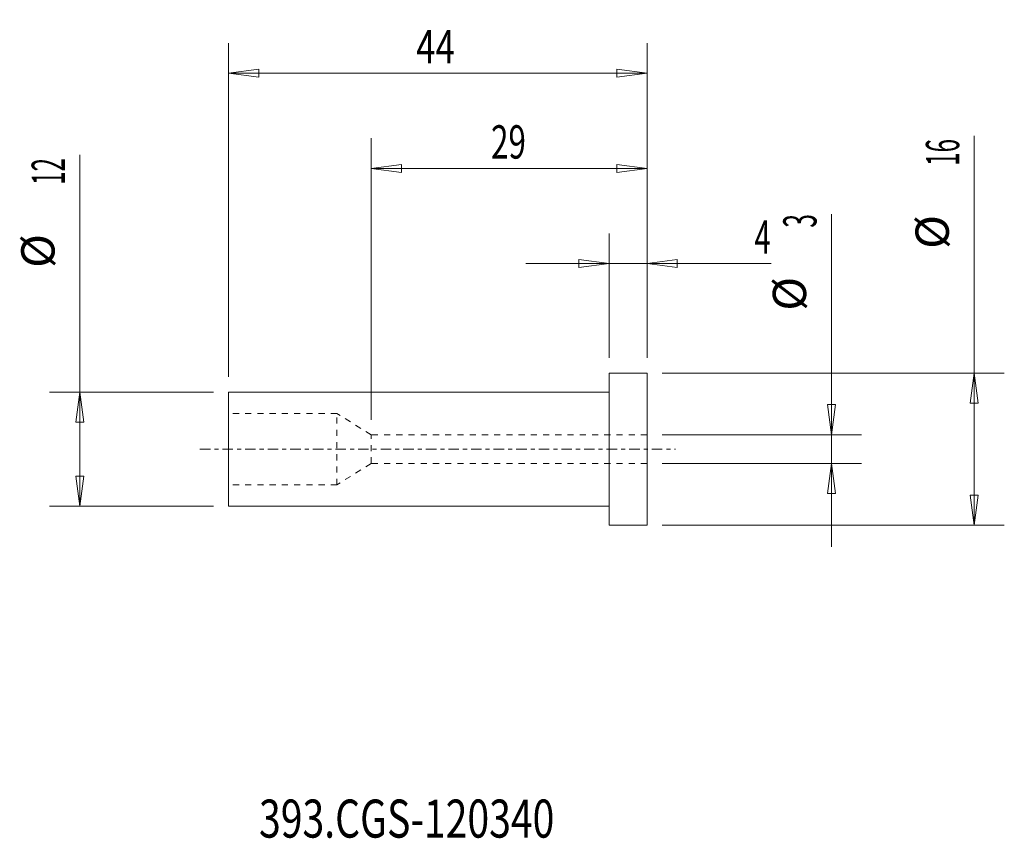
# Model space of a CAD drawing. Units: millimetres. Extents: x -62 to 42, y -41 to 45.
import ezdxf

# ---------------------------------------------------------------- set-up
doc = ezdxf.new("R2010")
doc.units = ezdxf.units.MM
doc.linetypes.add('CENTER', pattern=[47.5, 22, -8.5, 8.5, -8.5])
doc.linetypes.add('DASHED', pattern=[25.72, 12.86, -12.86])
for name, color, linetype in [('1', 4, 'Continuous'), ('2', 7, 'Continuous'), ('SK1', 4, 'Continuous'), ('SK2', 7, 'Continuous'), ('SK3', 1, 'DASHED'), ('SK4', 2, 'CENTER'), ('SK6', 5, 'Continuous')]:
    doc.layers.add(name, color=color, linetype=linetype)
doc.styles.add('iso_b_vert', font='simplex.shx')
doc.dimstyles.get("Standard").update_dxf_attribs({"dimtxt": 0.18, "dimasz": 0.18, "dimexe": 0.18, "dimexo": 0.0625, "dimgap": 0.09, "dimtad": 1, "dimzin": 0, "dimdsep": 52, "dimtxsty": 'Standard', "dimcen": 0.09, "dimadec": 0, "dimazin": 0, "dimtfac": 1, "dimtdec": 4, "dimtofl": 0, "dimtmove": 0, "dimatfit": 3, "dimfxl": 1, "dimtolj": 1, "dimtzin": 0, "dimarcsym": 0})

# ---------------------------------------------------------------- blocks, each defined once
blk = doc.blocks.new('_U0')
at = {"layer": '2', "lineweight": 13}
for p, q in [((0, 9.5875), (0, 22.67488)), ((4, 9.5875), (4, 22.67488)), ((0, 19.49988), (-3.175002, 19.917877)), ((-3.174998, 19.081883), (-3.175002, 19.917877)), ((4, 19.49988), (7.174998, 19.917877)), ((7.174998, 19.917877), (7.175002, 19.081883)), ((-8.7503, 19.49988), (17.046566, 19.49988)), ((0, 19.49988), (-3.174998, 19.081883)), ((4, 19.49988), (7.175002, 19.081883))]:
    blk.add_line(p, q, dxfattribs=at)
at = {"layer": '2', "lineweight": 18, "insert": (15.298006, 20.532549), "char_height": 3.50012, "attachment_point": 7, "line_spacing_factor": 1.084337, "style": 'iso_b_vert'}
blk.add_mtext('\\W0.6380;4', dxfattribs=at)
blk = doc.blocks.new('_Closed')
at = {"lineweight": -2}
for p, q in [((-1, 0.166667), (0, 0)), ((-1, 0.166667), (-1, -0.166667)), ((0, 0), (-1, -0.166667)), ((0, 0), (-1, 0))]:
    blk.add_line(p, q, dxfattribs=at)
blk = doc.blocks.new('_U1')
at = {"layer": 'SK2', "lineweight": 13}
for p, q in [((-25, 3.0875), (-25, 32.67488)), ((4, 9.5875), (4, 32.67488)), ((-25, 29.49988), (-21.825002, 29.917877)), ((4, 29.49988), (-25, 29.49988)), ((-25, 29.49988), (-21.824998, 29.081883)), ((-21.825002, 29.917877), (-21.824998, 29.081883)), ((4, 29.49988), (0.824998, 29.917877)), ((0.825002, 29.081883), (0.824998, 29.917877)), ((4, 29.49988), (0.825002, 29.081883))]:
    blk.add_line(p, q, dxfattribs=at)
at = {"layer": 'SK2', "lineweight": 18, "insert": (-12.405032, 30.532549), "char_height": 3.50012, "attachment_point": 7, "line_spacing_factor": 1.084337, "style": 'iso_b_vert'}
blk.add_mtext('\\W0.6927;29', dxfattribs=at)
blk = doc.blocks.new('_U2')
at = {"layer": 'SK2', "lineweight": 13}
for p, q in [((-40, 7.5875), (-40, 42.67488)), ((4, 9.5875), (4, 42.67488)), ((-40, 39.49988), (-36.825002, 39.917877)), ((4, 39.49988), (-40, 39.49988)), ((-40, 39.49988), (-36.824998, 39.081883)), ((-36.825002, 39.917877), (-36.824998, 39.081883)), ((4, 39.49988), (0.824998, 39.917877)), ((0.825002, 39.081883), (0.824998, 39.917877)), ((4, 39.49988), (0.825002, 39.081883))]:
    blk.add_line(p, q, dxfattribs=at)
at = {"layer": 'SK2', "lineweight": 18, "insert": (-20.273578, 40.532549), "char_height": 3.50012, "attachment_point": 7, "line_spacing_factor": 1.084337, "style": 'iso_b_vert'}
blk.add_mtext('\\W0.7685;44', dxfattribs=at)

msp = doc.modelspace()

# ---------------------------------------------------------------- linework, layer by layer
at = {"layer": '1', "lineweight": 18}
for p, q in [((0, -8), (0, 8)), ((4, 8), (0, 8)), ((4, -8), (4, 8)), ((0, -8), (4, -8))]:
    msp.add_line(p, q, dxfattribs=at)
at = {"layer": '1', "lineweight": 13}
for p, q in [((38.37515, 8), (37.957153, 4.824998)), ((38.37515, 8), (38.793147, 4.825002)), ((-55.62485, 6), (-56.042847, 2.824998)), ((-55.62485, 6), (-55.206853, 2.825002)), ((22.957153, 4.674998), (23.793147, 4.675002)), ((23.37515, 1.5), (22.957153, 4.674998)), ((23.37515, 1.5), (23.793147, 4.675002)), ((38.793147, 4.825002), (37.957153, 4.824998)), ((-55.206853, 2.825002), (-56.042847, 2.824998)), ((23.37515, -1.5), (22.957153, -4.675002)), ((23.37515, -1.5), (23.793147, -4.674998)), ((-56.042847, -2.825002), (-55.206853, -2.824998)), ((-55.62485, -6), (-56.042847, -2.825002)), ((-55.62485, -6), (-55.206853, -2.824998)), ((23.793147, -4.674998), (22.957153, -4.675002)), ((37.957153, -4.825002), (38.793147, -4.824998)), ((38.37515, -8), (37.957153, -4.825002)), ((38.37515, -8), (38.793147, -4.824998))]:
    msp.add_line(p, q, dxfattribs=at)
at = {"layer": 'SK1', "lineweight": 18}
for p, q in [((-40, -6), (-40, 6)), ((0, 6), (-40, 6)), ((-40, -6), (0, -6))]:
    msp.add_line(p, q, dxfattribs=at)
at = {"layer": 'SK2', "lineweight": 13}
for p, q in [((38.37515, -8), (38.37515, 32.917971)), ((-55.62485, -6), (-55.62485, 30.917971)), ((23.37515, -10.2503), (23.37515, 24.677846)), ((5.5875, 8), (41.55015, 8)), ((-41.5875, 6), (-58.79985, 6)), ((5.5875, 1.5), (26.55015, 1.5)), ((5.5875, -1.5), (26.55015, -1.5)), ((-41.5875, -6), (-58.79985, -6)), ((5.5875, -8), (41.55015, -8))]:
    msp.add_line(p, q, dxfattribs=at)
at = {"layer": 'SK3', "lineweight": 18, "ltscale": 0.05}
for p, q in [((-28.6, 3.75), (-40, 3.75)), ((-25, 1.5), (-28.6, 3.75)), ((-28.6, -3.75), (-28.6, 3.75)), ((4, 1.5), (-25, 1.5)), ((-25, -1.5), (-25, 1.5)), ((-25, -1.5), (-28.6, -3.75)), ((4, -1.5), (-25, -1.5)), ((-28.6, -3.75), (-40, -3.75))]:
    msp.add_line(p, q, dxfattribs=at)
at = {"layer": 'SK4', "lineweight": 18, "ltscale": 0.05}
msp.add_line((-43, 0), (7, 0), dxfattribs=at)

# ---------------------------------------------------------------- texts
at = {"layer": 'SK2', "lineweight": 18, "char_height": 3.50012, "attachment_point": 7, "rotation": 90, "line_spacing_factor": 1.084337, "style": 'iso_b_vert'}
for s, insert in [('\\W0.5321;16', (36.810463, 29.770365)), ('\\W0.5321;12', (-57.189537, 27.770365)), ('\\W0.5404;3', (21.810463, 23.270365)), ('%%c', (36.810463, 21.04741)), ('%%c', (-57.189537, 19.04741)), ('%%c', (21.810463, 14.54741))]:
    msp.add_mtext(s, dxfattribs=dict(at, insert=insert))
at = {"layer": 'SK6', "lineweight": 18, "insert": (-36.788, -40.819847), "char_height": 4, "attachment_point": 7, "line_spacing_factor": 1.084337, "style": 'iso_b_vert'}
msp.add_mtext('\\W0.7541;393.CGS-120340', dxfattribs=at)

# ---------------------------------------------------------------- dimensions: what is measured, and where the dimension line sits
at = {"layer": '2', "lineweight": 18}
dim = msp.add_linear_dim(base=(0, 19.49988), p1=(4, 8), p2=(0, 8), dimstyle='Standard', override={"dimtxt": 3.50012, "dimasz": 3.175, "dimexe": 3.175, "dimexo": 1.5875, "dimgap": 1.75006, "dimtad": 1, "dimtih": 1, "dimtoh": 0, "dimdec": 1, "dimlfac": 1, "dimzin": 8, "dimdsep": 46, "dimlunit": 2, "dimpost": '<>', "dimtxsty": 'iso_b_vert', "dimblk1": 'Closed', "dimblk2": 'Closed', "dimsah": 1, "dimse1": 0, "dimse2": 0, "dimsd1": 0, "dimsd2": 0, "dimclrd": 9, "dimclre": 150, "dimclrt": 43, "dimtol": 0, "dimtm": -0.1, "dimtfac": 0.999966, "dimtdec": 2, "dimtofl": 1, "dimtmove": 0, "dimtzin": 8, "dimlwd": 13, "dimlwe": 13}, dxfattribs=at)
dim.commit()
dim.dimension.update_dxf_attribs({"geometry": '_U0', "text_midpoint": (17.156483, 19.49988)})
at = {"layer": 'SK2', "lineweight": 18}
for base, p2, picture, middle in [((-40, 39.49988), (-40, 6), '_U2', (-18, 39.49988)), ((-25, 29.49988), (-25, 1.5), '_U1', (-10.5, 29.49988))]:
    dim = msp.add_linear_dim(base=base, p1=(4, 8), p2=p2, dimstyle='Standard', override={"dimtxt": 3.50012, "dimasz": 3.175, "dimexe": 3.175, "dimexo": 1.5875, "dimgap": 1.75006, "dimtad": 1, "dimtih": 1, "dimtoh": 0, "dimdec": 1, "dimlfac": 1, "dimzin": 8, "dimdsep": 46, "dimlunit": 2, "dimpost": '<>', "dimtxsty": 'iso_b_vert', "dimblk1": 'Closed', "dimblk2": 'Closed', "dimsah": 1, "dimse1": 0, "dimse2": 0, "dimsd1": 0, "dimsd2": 0, "dimclrd": 9, "dimclre": 150, "dimclrt": 43, "dimtol": 0, "dimtm": -0.1, "dimtfac": 0.999966, "dimtdec": 2, "dimtofl": 1, "dimtmove": 0, "dimtzin": 8, "dimlwd": 13, "dimlwe": 13}, dxfattribs=at)
    dim.commit()
    dim.dimension.update_dxf_attribs({"geometry": picture, "text_midpoint": middle})

doc.saveas('drawing.dxf')
